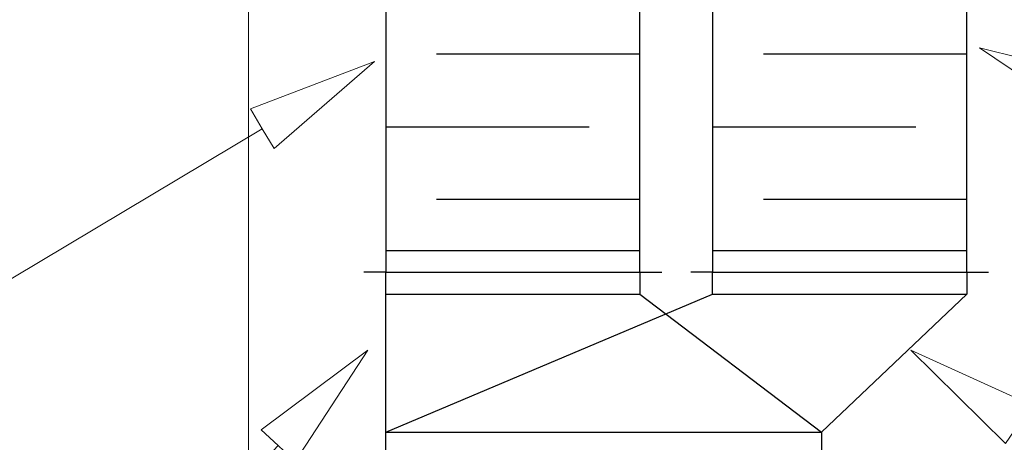
# Model space of a CAD drawing. Units: millimetres. Extents: x -22204 to 127321, y 15234 to 31047.
# Drawn here: x 84160 to 85515, y 25364 to 25946 of the extents above; entities that cross this region are included whole.
import ezdxf

# ---------------------------------------------------------------- set-up
doc = ezdxf.new("R2010")
doc.units = ezdxf.units.MM
doc.header["$MEASUREMENT"] = 0
for name, color, linetype in [('Podkład', 7, 'Continuous'), ('WEN_NAW 1-_ATRYBUT', 7, 'Continuous'), ('WEN_NAW 1-_ZLICZAC', 7, 'Continuous'), ('WEN_WYW 1-_ATRYBUT', 7, 'Continuous'), ('WEN_WYW 1-_ZLICZAC', 7, 'Continuous')]:
    doc.layers.add(name, color=color, linetype=linetype)

msp = doc.modelspace()

# ---------------------------------------------------------------- linework, layer by layer
at = {"layer": 'Podkład', "color": 8, "linetype": 'Continuous', "lineweight": 15}
msp.add_line((84474.4, 23506.3), (84474.4, 27106.3), dxfattribs=at)
at = {"layer": 'WEN_NAW 1-_ATRYBUT', "color": 167, "linetype": 'Continuous', "lineweight": 18, "true_color": 0x304d83, "flags": 128}
for points in [[(85645.6, 25834.2), (85658.5, 25863.4), (85481, 25907.2), (85632.6, 25804.9), (85645.6, 25834.2), (86482.3, 25462.7), (87762.3, 25462.7)], [(84493.5, 25796), (84509.9, 25768.6), (84648.1, 25888.3), (84477.1, 25823.5), (84493.5, 25796), (83919.2, 25453.2), (82639.2, 25453.2)], [(85534.7, 25389.1), (85552.9, 25415.5), (85386.4, 25491), (85516.6, 25362.7), (85534.7, 25389.1), (86501.2, 24724.9), (87781.2, 24724.9)]]:
    msp.add_lwpolyline(points, dxfattribs=at)
at = {"layer": 'WEN_NAW 1-_ZLICZAC', "color": 125, "linetype": 'Continuous', "lineweight": 25, "true_color": 0x3eb77d}
for p, q in [((85463.4, 25898.3), (85183.4, 25898.3)), ((85113.4, 25798.3), (85393.4, 25798.3)), ((85463.4, 25698.3), (85183.4, 25698.3)), ((85113.4, 25628.3), (85463.4, 25628.3)), ((85113.4, 25598.3), (85083.4, 25598.3)), ((85113.4, 25598.3), (85083.4, 25598.3)), ((85288.4, 25598.3), (85288.5, 25598.3)), ((85288.4, 25598.3), (85288.5, 25598.3)), ((85463.4, 25598.3), (85493.4, 25598.3)), ((85463.4, 25598.3), (85493.4, 25598.3)), ((85113.4, 25568.3), (85463.4, 25568.3)), ((84663.4, 25378.3), (85263.4, 25378.3))]:
    msp.add_line(p, q, dxfattribs=at)
at = {"layer": 'WEN_NAW 1-_ZLICZAC', "color": 125, "linetype": 'Continuous', "lineweight": 25, "true_color": 0x3eb77d, "flags": 128}
for points in [[(85463.4, 26198.3), (85113.4, 26198.3), (85113.4, 25598.3), (85463.4, 25598.3)], [(84663.4, 25348.3), (84663.4, 25378.3), (85113.4, 25568.3), (85113.4, 25598.3), (85463.4, 25598.3), (85463.4, 25568.3), (85263.4, 25378.3), (85263.4, 25348.3)]]:
    msp.add_lwpolyline(points, close=True, dxfattribs=at)
at = {"layer": 'WEN_WYW 1-_ATRYBUT', "color": 167, "linetype": 'Continuous', "lineweight": 18, "true_color": 0x304d83, "flags": 128}
msp.add_lwpolyline([(84515.4, 25359.8), (84538.7, 25337.9), (84638.6, 25491), (84492, 25381.7), (84515.4, 25359.8), (83919.2, 24724.9), (82639.2, 24724.9)], dxfattribs=at)
at = {"layer": 'WEN_WYW 1-_ZLICZAC', "color": 21, "linetype": 'Continuous', "lineweight": 25}
for p, q in [((85013.4, 25898.3), (84733.4, 25898.3)), ((84663.4, 25798.3), (84943.4, 25798.3)), ((85013.4, 25698.3), (84733.4, 25698.3)), ((84663.4, 25628.3), (85013.4, 25628.3)), ((84663.4, 25598.3), (84633.4, 25598.3)), ((84663.4, 25598.3), (84633.4, 25598.3)), ((84838.4, 25598.3), (84838.5, 25598.3)), ((84838.4, 25598.3), (84838.5, 25598.3)), ((85013.4, 25598.3), (85043.4, 25598.3)), ((85013.4, 25598.3), (85043.4, 25598.3)), ((84663.4, 25568.3), (85013.4, 25568.3)), ((84663.4, 25378.3), (85263.4, 25378.3))]:
    msp.add_line(p, q, dxfattribs=at)
at = {"layer": 'WEN_WYW 1-_ZLICZAC', "color": 21, "linetype": 'Continuous', "lineweight": 25, "flags": 128}
for points in [[(85013.4, 26198.3), (84663.4, 26198.3), (84663.4, 25598.3), (85013.4, 25598.3)], [(84663.4, 25348.3), (84663.4, 25378.3), (84663.4, 25568.3), (84663.4, 25598.3), (85013.4, 25598.3), (85013.4, 25568.3), (85263.4, 25378.3), (85263.4, 25348.3)]]:
    msp.add_lwpolyline(points, close=True, dxfattribs=at)

doc.saveas('drawing.dxf')
